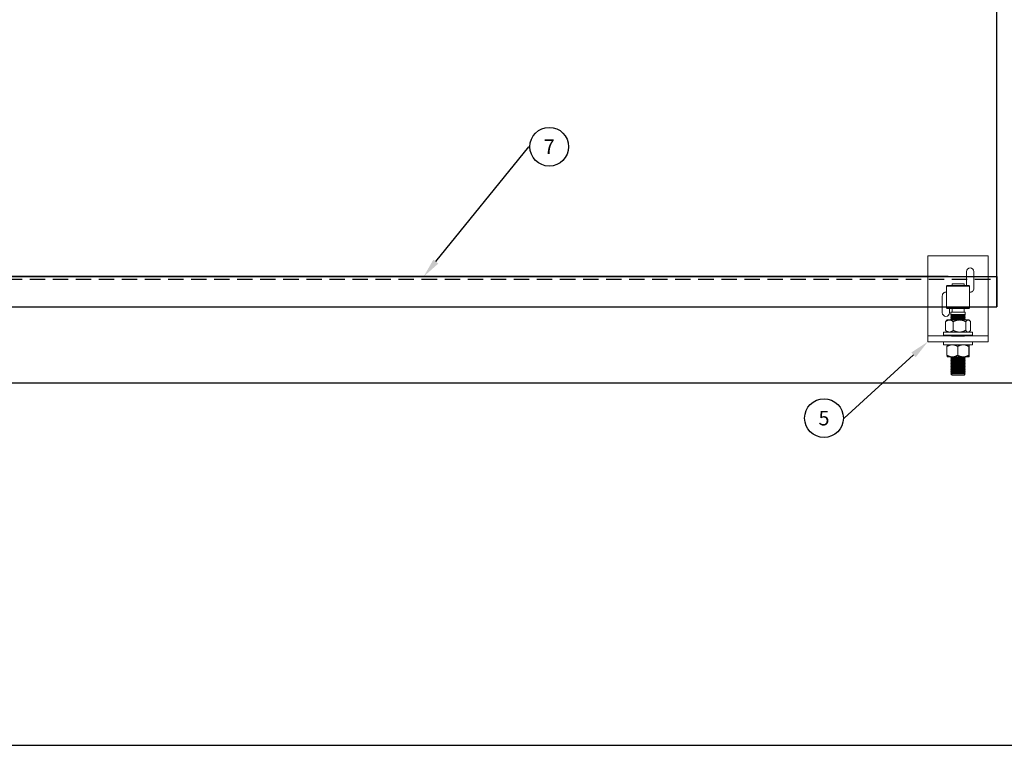
# Model space of a CAD drawing. Units: inches. Extents: x 26292 to 54679, y 2395 to 12821.
# Drawn here: x 27295 to 28109, y 2395 to 2995 of the extents above; entities that cross this region are included whole.
import ezdxf
from ezdxf import colors
from ezdxf.entities.mleader import LeaderData, LeaderLine
from ezdxf.enums import TextEntityAlignment as Align
from ezdxf.math import Vec2, Vec3

# ---------------------------------------------------------------- set-up
doc = ezdxf.new("R2010")
doc.units = ezdxf.units.IN
doc.header["$MEASUREMENT"] = 0
doc.linetypes.add('DASHED2', pattern=[9.525, 6.35, -3.175])
for name, color, linetype in [('Cuts', 7, 'DASHED2'), ('Door', 7, 'Continuous'), ('Helaform', 7, 'Continuous'), ('Plot', 7, 'Continuous'), ('Surrounding', 7, 'Continuous')]:
    doc.layers.add(name, color=color, linetype=linetype)
doc.styles.get("Standard").update_dxf_attribs({"font": 'arial.ttf'})

# ---------------------------------------------------------------- blocks, each defined once
blk = doc.blocks.new('_TagCircle')
at = {"color": 0, "linetype": 'ByBlock', "lineweight": -2, "transparency": 16777216}
blk.add_circle((0, 0), 4, dxfattribs=at)
at = {"layer": 'Helaform', "color": 0, "transparency": 16777216}
blk.add_attdef('TAGNUMBER', text='', height=3, dxfattribs=at).set_placement((0, -1.5), align=Align.CENTER)
blk = doc.blocks.new('50318 Bottom guide channel (side)')
at = {"layer": 'Cuts'}
blk.add_line((0, -1), (590, -1), dxfattribs=at)
at = {"layer": 'Helaform'}
for p, q in [((0, 0), (590, 0)), ((590, 0), (590, -12.5)), ((0, -12.5), (590, -12.5))]:
    blk.add_line(p, q, dxfattribs=at)
blk = doc.blocks.new('50312 Bottom guide (side)2')
at = {"layer": 'Helaform', "color": 7, "linetype": 'Continuous', "lineweight": 15}
for p, q in [((-25, 0), (25, 0)), ((-25, 0), (-25, -66)), ((25, 0), (25, -66)), ((7, -13), (7, -25)), ((13, -27), (13, -13)), ((-5, -23), (-5, -24.5)), ((-5, -23), (-4.4, -23)), ((-4.4, -23), (5, -23)), ((5, -24.5), (5, -23)), ((-9, -24.5), (-9.5, -25)), ((-9.5, -25), (-9.5, -43)), ((9.5, -25), (-9.5, -25)), ((-9, -24.5), (9, -24.5)), ((9.5, -25), (9, -24.5)), ((9.5, -43), (9.5, -25)), ((-13, -33), (-13, -47)), ((-9.5, -43), (-9, -43.5)), ((-9.5, -43), (4.52, -43)), ((4.28, -43.5), (-9, -43.5)), ((-7, -47), (-7, -43)), ((-6, -46.5), (-6, -48.5)), ((-6, -46.5), (-5.28, -46.5)), ((-6, -48.5), (-5.4, -49)), ((-6, -48.5), (2.85, -48.5)), ((-5.28, -46.5), (6, -46.5)), ((-5, -43.5), (-5, -46.5)), ((2.85, -48.5), (6, -48.5)), ((9, -43.5), (4.28, -43.5)), ((4.52, -43), (9.5, -43)), ((5, -46.5), (5, -43.5)), ((5.4, -49), (6, -48.5)), ((6, -48.5), (6, -46.5)), ((9, -43.5), (9.5, -43)), ((-10.3, -61.61), (-10.3, -54.39)), ((-9, -53), (-9.74, -53.74)), ((-7.14, -53), (-9, -53)), ((1.18, -53), (-7.14, -53)), ((-5.4, -49), (-6, -49.5)), ((-6, -49.5), (-5.4, -50)), ((-6, -49.5), (2.85, -49.5)), ((-5.4, -50), (-6, -50.5)), ((-6, -50.5), (-5.4, -51)), ((-6, -50.5), (2.85, -50.5)), ((-5.4, -51), (-6, -51.5)), ((-6, -51.5), (-5.4, -52)), ((-6, -51.5), (2.85, -51.5)), ((-5.4, -52), (-6, -52.5)), ((-6, -52.5), (-5.4, -53)), ((-6, -52.5), (2.85, -52.5)), ((-5.4, -49), (2.57, -49)), ((-5.4, -50), (2.57, -50)), ((-5.4, -51), (2.57, -51)), ((-5.4, -52), (2.57, -52)), ((-3.97, -61.61), (-3.97, -54.39)), ((8.32, -53), (1.18, -53)), ((2.57, -49), (5.4, -49)), ((2.57, -50), (5.4, -50)), ((2.57, -51), (5.4, -51)), ((2.57, -52), (5.4, -52)), ((2.85, -49.5), (6, -49.5)), ((2.85, -50.5), (6, -50.5)), ((2.85, -51.5), (6, -51.5)), ((2.85, -52.5), (6, -52.5)), ((6, -49.5), (5.4, -49)), ((5.4, -50), (6, -49.5)), ((6, -50.5), (5.4, -50)), ((5.4, -51), (6, -50.5)), ((6, -51.5), (5.4, -51)), ((5.4, -52), (6, -51.5)), ((6, -52.5), (5.4, -52)), ((5.4, -53), (6, -52.5)), ((6.33, -61.61), (6.33, -54.39)), ((9, -53), (8.32, -53)), ((9.74, -53.74), (9, -53)), ((10.3, -61.61), (10.3, -54.39)), ((-12, -63), (-12, -65.5)), ((-12, -63), (12, -63)), ((-9.74, -62.26), (-9, -63)), ((9, -63), (9.74, -62.26)), ((12, -65.5), (12, -63)), ((-25, -66), (25, -66)), ((-25, -71), (-25, -66)), ((25, -71), (-25, -71)), ((-12, -65.5), (12, -65.5)), ((-12, -71), (-12, -73.5)), ((-6, -65.5), (-5.4, -66)), ((5.4, -66), (6, -65.5)), ((12, -73.5), (12, -71)), ((25, -66), (25, -71)), ((-12, -73.5), (12, -73.5)), ((-9.14, -82.11), (-9.14, -74.89)), ((-9, -73.5), (-9, -73.5)), ((-0.29, -82.11), (-0.29, -74.89)), ((8.85, -82.11), (8.85, -74.89)), ((9, -73.5), (9, -73.5)), ((9.14, -82.11), (9.14, -74.89)), ((-9, -83.5), (-9, -83.5)), ((-4.72, -83.5), (-9, -83.5)), ((-6, -83.5), (-5.4, -84)), ((-5.4, -84), (-6, -84.5)), ((-6, -84.5), (-5.4, -85)), ((-6, -84.5), (6, -84.5)), ((-5.4, -85), (-6, -85.5)), ((-6, -85.5), (-5.4, -86)), ((-6, -85.5), (6, -85.5)), ((-5.4, -86), (-6, -86.5)), ((-6, -86.5), (-5.4, -87)), ((-6, -86.5), (6, -86.5)), ((-5.4, -87), (-6, -87.5)), ((-6, -87.5), (-5.4, -88)), ((-6, -87.5), (6, -87.5)), ((-5.4, -88), (-6, -88.5)), ((-6, -88.5), (-5.4, -89)), ((-6, -88.5), (6, -88.5)), ((-5.4, -89), (-6, -89.5)), ((-5.4, -84), (5.4, -84)), ((-5.4, -85), (5.4, -85)), ((-5.4, -86), (5.4, -86)), ((-5.4, -87), (5.4, -87)), ((-5.4, -88), (5.4, -88)), ((-5.4, -89), (5.4, -89)), ((4.28, -83.5), (-4.72, -83.5)), ((4.28, -83.5), (9, -83.5)), ((5.4, -84), (6, -83.5)), ((6, -84.5), (5.4, -84)), ((5.4, -85), (6, -84.5)), ((6, -85.5), (5.4, -85)), ((5.4, -86), (6, -85.5)), ((6, -86.5), (5.4, -86)), ((5.4, -87), (6, -86.5)), ((6, -87.5), (5.4, -87)), ((5.4, -88), (6, -87.5)), ((6, -88.5), (5.4, -88)), ((5.4, -89), (6, -88.5)), ((6, -89.5), (5.4, -89)), ((9, -83.5), (9.01, -83.5)), ((9, -83.5), (9, -83.5)), ((-6, -89.5), (-5.4, -90)), ((-6, -89.5), (6, -89.5)), ((-5.4, -90), (-6, -90.5)), ((-6, -90.5), (-5.4, -91)), ((-6, -90.5), (6, -90.5)), ((-5.4, -91), (-6, -91.5)), ((-6, -91.5), (-5.4, -92)), ((-6, -91.5), (6, -91.5)), ((-5.4, -92), (-6, -92.5)), ((-6, -92.5), (-5.4, -93)), ((-6, -92.5), (6, -92.5)), ((-5.4, -93), (-6, -93.5)), ((-6, -93.5), (-5.4, -94)), ((-6, -93.5), (6, -93.5)), ((-5.4, -94), (-6, -94.5)), ((-6, -94.5), (-5.4, -95)), ((-6, -94.5), (6, -94.5)), ((-5.4, -95), (-6, -95.5)), ((-6, -95.5), (-5.4, -96)), ((-6, -95.5), (6, -95.5)), ((-5.4, -96), (-6, -96.5)), ((-6, -96.5), (-5.4, -97)), ((-6, -96.5), (6, -96.5)), ((-5.4, -97), (-6, -97.5)), ((-6, -97.5), (-5, -98.5)), ((-6, -97.5), (6, -97.5)), ((-5.4, -90), (5.4, -90)), ((-5.4, -91), (5.4, -91)), ((-5.4, -92), (5.4, -92)), ((-5.4, -93), (5.4, -93)), ((-5.4, -94), (5.4, -94)), ((-5.4, -95), (5.4, -95)), ((-5.4, -96), (5.4, -96)), ((-5.4, -97), (5.4, -97)), ((5, -98.5), (6, -97.5)), ((5.4, -90), (6, -89.5)), ((6, -90.5), (5.4, -90)), ((5.4, -91), (6, -90.5)), ((6, -91.5), (5.4, -91)), ((5.4, -92), (6, -91.5)), ((6, -92.5), (5.4, -92)), ((5.4, -93), (6, -92.5)), ((6, -93.5), (5.4, -93)), ((5.4, -94), (6, -93.5)), ((6, -94.5), (5.4, -94)), ((5.4, -95), (6, -94.5)), ((6, -95.5), (5.4, -95)), ((5.4, -96), (6, -95.5)), ((6, -96.5), (5.4, -96)), ((5.4, -97), (6, -96.5)), ((6, -97.5), (5.4, -97)), ((2.38, -98.5), (-5, -98.5)), ((5, -98.5), (2.38, -98.5))]:
    blk.add_line(p, q, dxfattribs=at)
at = {"layer": 'Helaform'}
blk.add_line((-5.4, -66), (5.4, -66), dxfattribs=at)
at = {"layer": 'Helaform', "color": 7, "linetype": 'Continuous', "lineweight": 15}
for centre, start, end in [((10, -13), 0, 180), ((-10, -33), 80.40593, 180), ((10, -27), 260.40593, 0), ((-10, -47), 180, 0)]:
    blk.add_arc(centre, 3, start, end, dxfattribs=at)
for points, knots in [([(-7.14, -53), (-7.2, -53), (-7.33, -53), (-7.52, -53.02), (-7.71, -53.05), (-7.95, -53.09), (-8.23, -53.17), (-8.55, -53.29), (-8.86, -53.43), (-9.17, -53.59), (-9.46, -53.77), (-9.75, -53.96), (-10.03, -54.17), (-10.21, -54.32), (-10.3, -54.39)], [0, 0, 0, 0, 0.057997, 0.1159942, 0.1742694, 0.2325451, 0.3310952, 0.4299293, 0.5295292, 0.6293452, 0.7218064, 0.8142714, 0.9071343, 1, 1, 1, 1]), ([(-9.74, -53.74), (-9.77, -53.77), (-9.88, -53.88), (-10.07, -54.1), (-10.23, -54.29), (-10.3, -54.39)], [0, 0, 0, 0, 0.161743, 0.5808561, 1, 1, 1, 1]), ([(-3.97, -54.39), (-4.09, -54.3), (-4.32, -54.12), (-4.64, -53.89), (-4.93, -53.7), (-5.18, -53.55), (-5.44, -53.42), (-5.7, -53.3), (-5.96, -53.2), (-6.21, -53.12), (-6.46, -53.06), (-6.72, -53.02), (-6.94, -53), (-7.08, -53), (-7.14, -53)], [0, 0, 0, 0, 0.116191, 0.232375, 0.315641, 0.398909, 0.480319, 0.561726, 0.640064, 0.718433, 0.796762, 0.873238, 0.949714, 1, 1, 1, 1]), ([(1.18, -53), (1.07, -53), (0.84, -53), (0.51, -53.02), (0.17, -53.05), (-0.16, -53.1), (-0.5, -53.16), (-0.83, -53.22), (-1.17, -53.3), (-1.53, -53.4), (-1.92, -53.53), (-2.34, -53.67), (-2.82, -53.86), (-3.37, -54.1), (-3.77, -54.29), (-3.97, -54.39)], [0, 0, 0, 0, 0.062199, 0.124613, 0.187028, 0.250103, 0.313178, 0.376887, 0.440596, 0.504478, 0.586777, 0.669106, 0.751414, 0.875702, 1, 1, 1, 1]), ([(6.33, -54.39), (6.18, -54.32), (5.87, -54.16), (5.4, -53.95), (4.96, -53.77), (4.55, -53.62), (4.18, -53.49), (3.8, -53.38), (3.42, -53.28), (3.03, -53.19), (2.63, -53.12), (2.23, -53.06), (1.85, -53.02), (1.5, -53), (1.29, -53), (1.18, -53)], [0, 0, 0, 0, 0.095827, 0.191673, 0.287489, 0.359829, 0.432169, 0.506248, 0.580348, 0.654421, 0.729508, 0.804627, 0.879709, 0.939855, 1, 1, 1, 1]), ([(6.33, -54.39), (6.4, -54.31), (6.53, -54.14), (6.74, -53.9), (6.94, -53.69), (7.13, -53.52), (7.3, -53.38), (7.44, -53.28), (7.59, -53.19), (7.75, -53.12), (7.91, -53.06), (8.06, -53.02), (8.19, -53), (8.28, -53), (8.32, -53)], [0, 0, 0, 0, 0.107678, 0.215476, 0.323162, 0.431039, 0.502934, 0.574849, 0.646737, 0.724199, 0.801954, 0.879708, 0.939854, 1, 1, 1, 1]), ([(8.32, -53), (8.37, -53), (8.49, -53.01), (8.66, -53.04), (8.83, -53.1), (9.01, -53.18), (9.18, -53.28), (9.35, -53.39), (9.51, -53.53), (9.67, -53.67), (9.86, -53.86), (10.07, -54.1), (10.23, -54.29), (10.3, -54.39)], [0, 0, 0, 0, 0.083197, 0.166446, 0.249648, 0.334568, 0.419535, 0.504467, 0.586673, 0.668908, 0.751123, 0.875557, 1, 1, 1, 1]), ([(-10.3, -61.61), (-10.21, -61.68), (-10.03, -61.83), (-9.75, -62.03), (-9.46, -62.23), (-9.19, -62.39), (-8.93, -62.53), (-8.69, -62.65), (-8.46, -62.74), (-8.25, -62.82), (-8.06, -62.88), (-7.86, -62.92), (-7.64, -62.96), (-7.4, -62.99), (-7.23, -63), (-7.14, -63)], [0, 0, 0, 0, 0.092446, 0.184965, 0.277751, 0.37065, 0.447991, 0.525424, 0.602679, 0.661834, 0.720988, 0.780394, 0.8398, 0.919809, 1, 1, 1, 1]), ([(-10.3, -61.61), (-10.24, -61.69), (-10.1, -61.86), (-9.91, -62.08), (-9.79, -62.21), (-9.74, -62.26)], [0, 0, 0, 0, 0.3630572, 0.7260976, 1, 1, 1, 1]), ([(-7.14, -63), (-7.08, -63), (-6.93, -63), (-6.68, -62.97), (-6.39, -62.92), (-6.1, -62.84), (-5.81, -62.74), (-5.52, -62.62), (-5.24, -62.48), (-4.95, -62.31), (-4.65, -62.12), (-4.32, -61.88), (-4.09, -61.7), (-3.97, -61.61)], [0, 0, 0, 0, 0.050287, 0.138178, 0.226071, 0.314872, 0.403676, 0.494184, 0.584696, 0.676157, 0.767623, 0.883728, 1, 1, 1, 1]), ([(-3.97, -61.61), (-3.86, -61.67), (-3.63, -61.78), (-3.21, -61.97), (-2.74, -62.17), (-2.26, -62.36), (-1.83, -62.5), (-1.45, -62.62), (-1.07, -62.72), (-0.68, -62.81), (-0.28, -62.88), (0.12, -62.94), (0.5, -62.98), (0.86, -63), (1.07, -63), (1.18, -63)], [0, 0, 0, 0, 0.0717967, 0.1435925, 0.2516971, 0.359795, 0.4317468, 0.5036969, 0.5781174, 0.6525621, 0.7269756, 0.8033431, 0.879709, 0.9398546, 1, 1, 1, 1]), ([(1.18, -63), (1.33, -63), (1.63, -62.99), (2.08, -62.96), (2.52, -62.9), (2.97, -62.82), (3.42, -62.73), (3.85, -62.61), (4.28, -62.47), (4.7, -62.33), (5.11, -62.17), (5.52, -61.99), (5.93, -61.81), (6.2, -61.67), (6.33, -61.61)], [0, 0, 0, 0, 0.0829439, 0.1667273, 0.2505633, 0.3343549, 0.4194072, 0.5044629, 0.5865413, 0.6686224, 0.7513068, 0.8339934, 0.9169959, 1, 1, 1, 1]), ([(8.32, -63), (8.26, -63), (8.14, -62.99), (7.97, -62.96), (7.8, -62.9), (7.63, -62.82), (7.45, -62.72), (7.29, -62.61), (7.12, -62.47), (6.96, -62.33), (6.77, -62.14), (6.56, -61.9), (6.41, -61.71), (6.33, -61.61)], [0, 0, 0, 0, 0.083197, 0.166446, 0.249648, 0.334568, 0.419535, 0.504467, 0.586673, 0.668908, 0.751123, 0.875557, 1, 1, 1, 1]), ([(10.3, -61.61), (10.24, -61.69), (10.1, -61.86), (9.9, -62.1), (9.7, -62.3), (9.51, -62.48), (9.34, -62.61), (9.18, -62.72), (9.03, -62.81), (8.9, -62.87), (8.79, -62.92), (8.68, -62.95), (8.56, -62.98), (8.44, -63), (8.36, -63), (8.32, -63)], [0, 0, 0, 0, 0.1076769, 0.2156212, 0.3237193, 0.4148491, 0.5061195, 0.58008, 0.6546478, 0.7293317, 0.766833, 0.8232407, 0.879709, 0.9398154, 1, 1, 1, 1]), ([(-9.14, -74.89), (-8.99, -74.81), (-8.7, -74.64), (-8.24, -74.4), (-7.78, -74.19), (-7.36, -74.02), (-6.99, -73.88), (-6.66, -73.78), (-6.33, -73.69), (-5.99, -73.62), (-5.63, -73.56), (-5.3, -73.52), (-5, -73.5), (-4.81, -73.5), (-4.72, -73.5)], [0, 0, 0, 0, 0.107678, 0.215476, 0.323162, 0.431039, 0.502934, 0.574849, 0.646737, 0.724199, 0.801954, 0.879708, 0.939854, 1, 1, 1, 1]), ([(-9.14, -74.89), (-9.14, -74.83), (-9.13, -74.72), (-9.12, -74.56), (-9.11, -74.4), (-9.1, -74.26), (-9.09, -74.12), (-9.08, -74), (-9.07, -73.91), (-9.07, -73.83), (-9.06, -73.75), (-9.05, -73.69), (-9.04, -73.63), (-9.03, -73.59), (-9.02, -73.55), (-9.01, -73.52), (-9.01, -73.51), (-9, -73.5), (-9, -73.5)], [0, 0, 0, 0, 0.075324, 0.150647, 0.226133, 0.301618, 0.377479, 0.453406, 0.511616, 0.569826, 0.628205, 0.686583, 0.745555, 0.804527, 0.863738, 0.922948, 0.986007, 1, 1, 1, 1]), ([(-4.72, -73.5), (-4.59, -73.5), (-4.33, -73.51), (-3.95, -73.54), (-3.57, -73.6), (-3.18, -73.68), (-2.8, -73.78), (-2.42, -73.89), (-2.05, -74.03), (-1.7, -74.17), (-1.28, -74.36), (-0.81, -74.6), (-0.47, -74.79), (-0.29, -74.89)], [0, 0, 0, 0, 0.083197, 0.166446, 0.249648, 0.334568, 0.419535, 0.504467, 0.586673, 0.668908, 0.751123, 0.875557, 1, 1, 1, 1]), ([(-0.29, -74.89), (-0.13, -74.8), (0.21, -74.62), (0.68, -74.38), (1.14, -74.18), (1.55, -74.02), (1.94, -73.88), (2.32, -73.77), (2.7, -73.67), (3.08, -73.6), (3.44, -73.55), (3.75, -73.52), (4.03, -73.5), (4.2, -73.5), (4.28, -73.5)], [0, 0, 0, 0, 0.1161105, 0.2323745, 0.3278184, 0.4232577, 0.5044681, 0.5856757, 0.6682634, 0.7508481, 0.8233451, 0.8958409, 0.9497137, 1, 1, 1, 1]), ([(4.28, -73.5), (4.4, -73.5), (4.65, -73.51), (5.02, -73.54), (5.4, -73.59), (5.8, -73.66), (6.23, -73.77), (6.62, -73.88), (6.95, -74), (7.29, -74.13), (7.69, -74.3), (8.11, -74.5), (8.5, -74.7), (8.73, -74.83), (8.85, -74.89)], [0, 0, 0, 0, 0.077164, 0.154841, 0.232519, 0.321173, 0.40983, 0.509216, 0.569281, 0.629347, 0.733443, 0.837545, 0.918772, 1, 1, 1, 1]), ([(9, -73.5), (8.99, -73.5), (8.99, -73.5), (8.98, -73.52), (8.97, -73.55), (8.96, -73.6), (8.95, -73.66), (8.94, -73.72), (8.93, -73.8), (8.92, -73.89), (8.91, -73.99), (8.9, -74.11), (8.89, -74.25), (8.88, -74.42), (8.86, -74.63), (8.86, -74.79), (8.85, -74.89)], [0, 0, 0, 0, 0.062285, 0.124569, 0.187315, 0.250061, 0.313454, 0.376848, 0.440661, 0.504474, 0.566052, 0.62763, 0.71023, 0.792853, 0.87546, 1, 1, 1, 1]), ([(9.14, -74.89), (9.14, -74.82), (9.13, -74.68), (9.12, -74.48), (9.11, -74.29), (9.09, -74.13), (9.08, -74), (9.07, -73.88), (9.06, -73.78), (9.05, -73.69), (9.04, -73.62), (9.03, -73.56), (9.02, -73.52), (9.01, -73.51), (9, -73.5), (9, -73.5)], [0, 0, 0, 0, 0.0943583, 0.1887595, 0.2831446, 0.377481, 0.4529689, 0.5284551, 0.6065331, 0.6846365, 0.7627071, 0.8428277, 0.9229467, 0.9860483, 1, 1, 1, 1]), ([(-4.72, -83.5), (-4.85, -83.5), (-5.1, -83.49), (-5.49, -83.46), (-5.87, -83.4), (-6.26, -83.32), (-6.64, -83.22), (-7.02, -83.11), (-7.38, -82.97), (-7.74, -82.83), (-8.16, -82.64), (-8.63, -82.4), (-8.97, -82.21), (-9.14, -82.11)], [0, 0, 0, 0, 0.0831967, 0.1664462, 0.2496481, 0.334568, 0.4195355, 0.5044672, 0.5866729, 0.6689077, 0.7511227, 0.8755568, 1, 1, 1, 1]), ([(-9, -83.49), (-9.01, -83.49), (-9.01, -83.49), (-9.02, -83.47), (-9.03, -83.43), (-9.04, -83.38), (-9.05, -83.32), (-9.06, -83.23), (-9.07, -83.11), (-9.08, -82.97), (-9.1, -82.83), (-9.11, -82.67), (-9.12, -82.49), (-9.13, -82.31), (-9.14, -82.17), (-9.14, -82.11)], [0, 0, 0, 0, 0.037863, 0.1036331, 0.1694038, 0.2355224, 0.3016419, 0.3907917, 0.4801098, 0.5661668, 0.652337, 0.7390445, 0.8258351, 0.9128882, 1, 1, 1, 1]), ([(-0.29, -82.11), (-0.44, -82.19), (-0.74, -82.36), (-1.19, -82.59), (-1.63, -82.8), (-2.03, -82.97), (-2.41, -83.1), (-2.77, -83.22), (-3.14, -83.31), (-3.52, -83.39), (-3.86, -83.45), (-4.17, -83.48), (-4.44, -83.5), (-4.63, -83.5), (-4.72, -83.5)], [0, 0, 0, 0, 0.107678, 0.215623, 0.31524, 0.414852, 0.49478, 0.574734, 0.654653, 0.738947, 0.823239, 0.879708, 0.939815, 1, 1, 1, 1]), ([(4.28, -83.5), (4.2, -83.5), (4.02, -83.5), (3.76, -83.48), (3.43, -83.45), (3.06, -83.4), (2.65, -83.32), (2.24, -83.21), (1.88, -83.1), (1.55, -82.98), (1.27, -82.87), (0.99, -82.76), (0.64, -82.6), (0.21, -82.38), (-0.13, -82.2), (-0.29, -82.11)], [0, 0, 0, 0, 0.050286, 0.108661, 0.167037, 0.255254, 0.343475, 0.430845, 0.518219, 0.580485, 0.642752, 0.705189, 0.767626, 0.88373, 1, 1, 1, 1]), ([(8.85, -82.11), (8.72, -82.18), (8.47, -82.32), (8.07, -82.52), (7.67, -82.71), (7.26, -82.89), (6.87, -83.03), (6.52, -83.15), (6.15, -83.25), (5.79, -83.34), (5.43, -83.41), (5.09, -83.46), (4.79, -83.48), (4.52, -83.5), (4.36, -83.5), (4.28, -83.5)], [0, 0, 0, 0, 0.092446, 0.173472, 0.272063, 0.370649, 0.448278, 0.525928, 0.603549, 0.68216, 0.760769, 0.830342, 0.899913, 0.949957, 1, 1, 1, 1]), ([(8.85, -82.11), (8.85, -82.19), (8.86, -82.36), (8.88, -82.59), (8.89, -82.8), (8.91, -82.97), (8.92, -83.11), (8.93, -83.22), (8.94, -83.3), (8.95, -83.37), (8.96, -83.41), (8.97, -83.45), (8.98, -83.48), (8.99, -83.5), (8.99, -83.5), (9, -83.5)], [0, 0, 0, 0, 0.107677, 0.215621, 0.31516, 0.414849, 0.506119, 0.580332, 0.654647, 0.710799, 0.766951, 0.823331, 0.879709, 0.939815, 1, 1, 1, 1]), ([(9, -83.5), (9, -83.5), (9.01, -83.49), (9.02, -83.46), (9.03, -83.4), (9.05, -83.32), (9.06, -83.22), (9.07, -83.11), (9.08, -82.97), (9.1, -82.83), (9.11, -82.64), (9.13, -82.4), (9.14, -82.21), (9.14, -82.11)], [0, 0, 0, 0, 0.083197, 0.166446, 0.249648, 0.334568, 0.419535, 0.504467, 0.586673, 0.668908, 0.751123, 0.875557, 1, 1, 1, 1])]:
    blk.add_open_spline(points, degree=3, knots=knots, dxfattribs=at)

msp = doc.modelspace()

# ---------------------------------------------------------------- linework, layer by layer
at = {"layer": 'Door'}
for p, q in [((28102.641, 2757.617), (28102.641, 3362.617)), ((28062.641, 2782.617), (26962.641, 2782.617)), ((28062.641, 2782.617), (28102.641, 2782.617)), ((26922.641, 2757.617), (28102.641, 2757.617))]:
    msp.add_line(p, q, dxfattribs=at)
at = {"layer": 'Plot'}
msp.add_line((26481.854, 2395.195), (28981.854, 2395.195), dxfattribs=at)
at = {"layer": 'Surrounding'}
msp.add_line((26860.174, 2694.711), (28120.174, 2694.711), dxfattribs=at)

# ---------------------------------------------------------------- block references
at = {"layer": 'Helaform'}
msp.add_blockref('50312 Bottom guide (side)2', (28070.703, 2799.754), dxfattribs=at)
at = {"layer": 'Helaform', "xscale": 2, "yscale": 2, "zscale": 2}
msp.add_blockref('50318 Bottom guide channel (side)', (26922.641, 2782.617), dxfattribs=at)

# ---------------------------------------------------------------- leaders
at = {"layer": 'Plot'}
ml = msp.add_multileader_block('Standard', dxfattribs=at)
ml.set_content('_TagCircle', color=256, scale=4)
ml.set_attribute('TAGNUMBER', '7', width=0)
ml.set_leader_properties()
ml.build(insert=Vec2(0, 0))
ml.multileader.update_dxf_attribs({"text_left_attachment_type": 6, "text_right_attachment_type": 6, "text_top_attachment_type": 10, "dogleg_length": 0.36, "arrow_head_size": 16})
ctx = ml.context
ctx.base_point, ctx.char_height, ctx.arrow_head_size, ctx.landing_gap_size, ctx.plane_origin = Vec3(27716.894, 2889.98), 16, 16, 4, Vec3(27629.15, 2782.617)
ctx.left_attachment, ctx.right_attachment, ctx.bottom_attachment = 6, 6, 10
notes = []
notes.append((ctx, [(0, (1, 1, 0), (27716.174, 2889.98), (1, 0), 0.72, [(0, [(27629.15, 2782.617)], 0, [])])]))
ctx.block.insert = Vec3(27732.894, 2889.98)
ml = msp.add_multileader_block('Standard', dxfattribs=at)
ml.set_content('_TagCircle', color=256, scale=4)
ml.set_attribute('TAGNUMBER', '5', width=0)
ml.set_leader_properties()
ml.build(insert=Vec2(0, 0))
ml.multileader.update_dxf_attribs({"text_left_attachment_type": 6, "text_right_attachment_type": 6, "text_top_attachment_type": 10, "dogleg_length": 0.36, "arrow_head_size": 16})
ctx = ml.context
ctx.base_point, ctx.char_height, ctx.arrow_head_size, ctx.landing_gap_size, ctx.plane_origin = Vec3(27943.947, 2665.617), 16, 16, 4, Vec3(28045.703, 2728.754)
ctx.left_attachment, ctx.right_attachment, ctx.bottom_attachment = 6, 6, 10
notes.append((ctx, [(0, (1, 1, 0), (27976.667, 2665.617), (-1, 0), 0.72, [(0, [(28045.703, 2728.754)], 0, [])])]))
ctx.block.insert = Vec3(27959.947, 2665.617)
for ctx, leaders in notes:
    for number, flags, end, landing, length, lines in leaders:
        leader = LeaderData()
        leader.index, (leader.has_last_leader_line, leader.has_dogleg_vector, leader.attachment_direction) = number, flags
        leader.last_leader_point, leader.dogleg_vector, leader.dogleg_length = Vec3(end), Vec3(landing), length
        for number, points, colour, breaks in lines:
            line = LeaderLine()
            line.index, line.vertices, line.color, line.breaks = number, Vec3.list(points), colors.encode_raw_color(colour), breaks
            leader.lines.append(line)
        ctx.leaders.append(leader)

doc.saveas('drawing.dxf')
